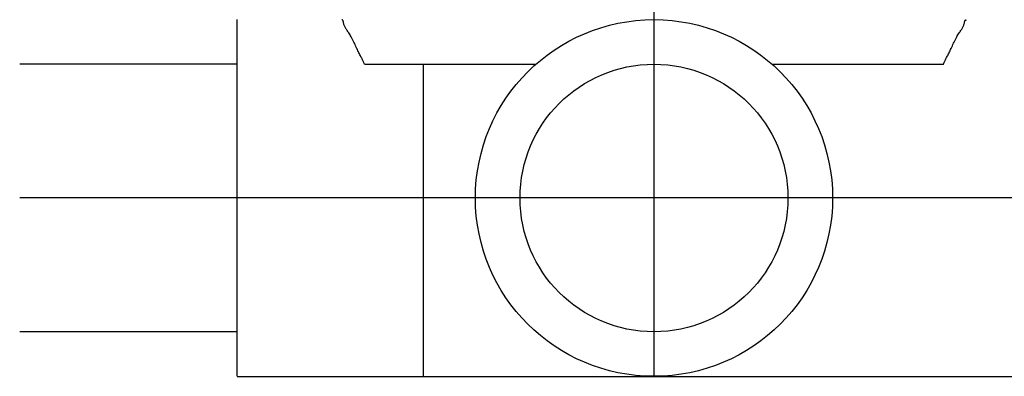
# Model space of a CAD drawing. Units: inches. Extents: x 32477 to 65048, y -85 to 1136.
# Drawn here: x 33635 to 33638, y 474 to 475 of the extents above; entities that cross this region are included whole.
import ezdxf

# ---------------------------------------------------------------- set-up
doc = ezdxf.new("R2010")
doc.units = ezdxf.units.IN
doc.header["$LTSCALE"] = 30
doc.header["$MEASUREMENT"] = 0
doc.linetypes.add('CENTER', pattern=[12, 5, -0.8, 0.4, -0.8, 5])
doc.layers.add('038', color=1, linetype='Continuous')

msp = doc.modelspace()

# ---------------------------------------------------------------- linework, layer by layer
at = {"layer": '038', "color": 7, "linetype": 'CENTER'}
for p, q in [((33637.1689, 477.5609), (33637.1689, 474.406)), ((33645.9918, 474.8785), (33635.4912, 474.8785))]:
    msp.add_line(p, q, dxfattribs=at)
at = {"layer": '038', "color": 7, "linetype": 'Continuous'}
for p, q in [((33636.0665, 474.4061), (33636.0665, 475.3509)), ((33636.0665, 475.2328), (33635.4912, 475.2328)), ((33636.4035, 475.2328), (33636.8564, 475.2328)), ((33636.5587, 475.2328), (33636.5587, 474.406)), ((33637.4814, 475.2328), (33637.9343, 475.2328)), ((33636.0665, 474.5241), (33635.4912, 474.5241)), ((33636.0665, 474.406), (33638.5665, 474.406))]:
    msp.add_line(p, q, dxfattribs=at)
at = {"layer": '038', "color": 7, "linetype": 'Continuous', "flags": 128}
for points in [[(33636.4035, 475.2328), (33636.4027, 475.2344), (33636.4019, 475.2361), (33636.4012, 475.2378), (33636.4004, 475.2395), (33636.3995, 475.2412), (33636.3987, 475.243), (33636.3978, 475.2449), (33636.3968, 475.2468), (33636.3958, 475.2488), (33636.3948, 475.2509), (33636.3937, 475.2531), (33636.3925, 475.2554), (33636.3913, 475.2578), (33636.39, 475.2604), (33636.3886, 475.263), (33636.3873, 475.2657), (33636.3858, 475.2686), (33636.3843, 475.2716), (33636.3828, 475.2747), (33636.3813, 475.2779), (33636.3797, 475.2813), (33636.3781, 475.2847), (33636.3765, 475.2882), (33636.3748, 475.2917), (33636.3732, 475.2952), (33636.3715, 475.2986), (33636.3699, 475.3019), (33636.3682, 475.3051), (33636.3666, 475.3081), (33636.365, 475.3109), (33636.3634, 475.3134), (33636.3618, 475.3158), (33636.3603, 475.3179), (33636.3589, 475.3199), (33636.3575, 475.3218), (33636.3562, 475.3236), (33636.3549, 475.3253), (33636.3538, 475.3271), (33636.3527, 475.3288), (33636.3518, 475.3306), (33636.3509, 475.3325), (33636.3502, 475.3344), (33636.3495, 475.3363), (33636.349, 475.3382), (33636.3485, 475.3401), (33636.348, 475.3419), (33636.3476, 475.3435), (33636.3473, 475.3451), (33636.3469, 475.3464), (33636.3466, 475.3475), (33636.3462, 475.3484), (33636.3459, 475.3491), (33636.3455, 475.3496), (33636.3451, 475.3499), (33636.3448, 475.3501), (33636.3444, 475.3501), (33636.344, 475.35), (33636.3437, 475.3499), (33636.3433, 475.3497), (33636.3429, 475.3495)], [(33637.9343, 475.2328), (33637.9351, 475.2344), (33637.9359, 475.2361), (33637.9367, 475.2378), (33637.9375, 475.2395), (33637.9383, 475.2412), (33637.9391, 475.243), (33637.94, 475.2449), (33637.941, 475.2468), (33637.942, 475.2488), (33637.943, 475.2509), (33637.9441, 475.2531), (33637.9453, 475.2554), (33637.9466, 475.2578), (33637.9478, 475.2604), (33637.9492, 475.263), (33637.9506, 475.2657), (33637.952, 475.2686), (33637.9535, 475.2716), (33637.955, 475.2747), (33637.9565, 475.2779), (33637.9581, 475.2813), (33637.9597, 475.2847), (33637.9613, 475.2882), (33637.963, 475.2917), (33637.9646, 475.2952), (33637.9663, 475.2986), (33637.9679, 475.3019), (33637.9696, 475.3051), (33637.9712, 475.3081), (33637.9728, 475.3109), (33637.9744, 475.3134), (33637.976, 475.3158), (33637.9775, 475.3179), (33637.9789, 475.3199), (33637.9803, 475.3218), (33637.9816, 475.3236), (33637.9829, 475.3253), (33637.984, 475.3271), (33637.9851, 475.3288), (33637.9861, 475.3306), (33637.9869, 475.3325), (33637.9876, 475.3344), (33637.9883, 475.3363), (33637.9888, 475.3382), (33637.9893, 475.3401), (33637.9898, 475.3419), (33637.9902, 475.3435), (33637.9906, 475.3451), (33637.9909, 475.3464), (33637.9913, 475.3475), (33637.9916, 475.3484), (33637.992, 475.3491), (33637.9923, 475.3496), (33637.9927, 475.3499), (33637.993, 475.3501), (33637.9934, 475.3501), (33637.9938, 475.35), (33637.9941, 475.3499), (33637.9945, 475.3497), (33637.9949, 475.3495)]]:
    msp.add_lwpolyline(points, dxfattribs=at)
at = {"layer": '038', "color": 7, "linetype": 'Continuous'}
for radius in [0.4724, 0.3543]:
    msp.add_circle((33637.1689, 474.8785), radius, dxfattribs=at)

doc.saveas('drawing.dxf')
